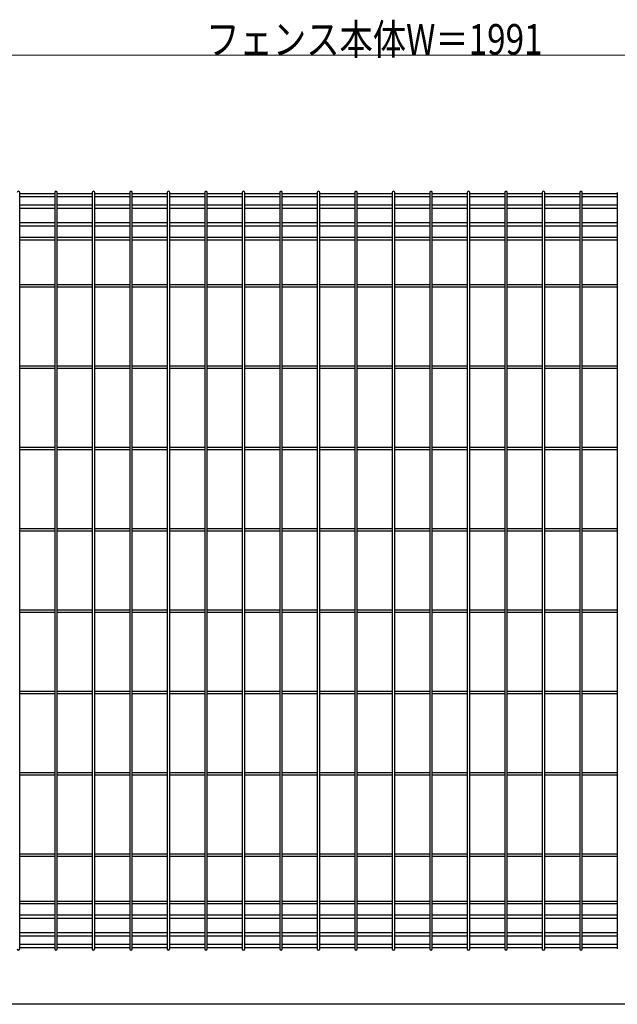
# Model space of a CAD drawing. Units: millimetres. Extents: x 0 to 8280, y 0 to 5795.
# Drawn here: x 5519 to 6401, y 1992 to 3444 of the extents above; entities that cross this region are included whole.
import ezdxf

# ---------------------------------------------------------------- set-up
doc = ezdxf.new("R2010")
doc.units = ezdxf.units.MM
doc.layers.add('YKK_A1', color=4, linetype='Continuous', lineweight=30)
doc.layers.add('YKK_D', color=6, linetype='Continuous', lineweight=13)
doc.styles.add('text-b', font='extslim2.shx', dxfattribs={"width": 0.8, "bigfont": 'extfont2.shx'})

msp = doc.modelspace()

# ---------------------------------------------------------------- linework, layer by layer
at = {"layer": 'YKK_A1', "linetype": 'Continuous'}
for p, q in [((5519.2, 2073.3), (5519.2, 3189.1)), ((5570.9, 3187.3), (5519.2, 3187.3)), ((5570.9, 3182.8), (5519.2, 3182.8)), ((5570.9, 3189.1), (5570.9, 2073.3)), ((5574.5, 2073.3), (5574.5, 3189.1)), ((5626.2, 3187.3), (5574.5, 3187.3)), ((5626.2, 3182.8), (5574.5, 3182.8)), ((5626.2, 3189.1), (5626.2, 2073.3)), ((5629.8, 2073.3), (5629.8, 3189.1)), ((5681.5, 3187.3), (5629.8, 3187.3)), ((5681.5, 3182.8), (5629.8, 3182.8)), ((5681.5, 3189.1), (5681.5, 2073.3)), ((5685.1, 2073.3), (5685.1, 3189.1)), ((5736.8, 3187.3), (5685.1, 3187.3)), ((5736.8, 3182.8), (5685.1, 3182.8)), ((5736.8, 3189.1), (5736.8, 2073.3)), ((5740.4, 2073.3), (5740.4, 3189.1)), ((5792.2, 3187.3), (5740.4, 3187.3)), ((5792.2, 3182.8), (5740.4, 3182.8)), ((5792.2, 3189.1), (5792.2, 2073.3)), ((5795.8, 2073.3), (5795.8, 3189.1)), ((5847.5, 3187.3), (5795.8, 3187.3)), ((5847.5, 3182.8), (5795.8, 3182.8)), ((5847.5, 3189.1), (5847.5, 2073.3)), ((5851.1, 2073.3), (5851.1, 3189.1)), ((5902.8, 3187.3), (5851.1, 3187.3)), ((5902.8, 3182.8), (5851.1, 3182.8)), ((5902.8, 3189.1), (5902.8, 2073.3)), ((5906.4, 2073.3), (5906.4, 3189.1)), ((5958.1, 3187.3), (5906.4, 3187.3)), ((5958.1, 3182.8), (5906.4, 3182.8)), ((5958.1, 3189.1), (5958.1, 2073.3)), ((5961.7, 2073.3), (5961.7, 3189.1)), ((6013.4, 3187.3), (5961.7, 3187.3)), ((6013.4, 3182.8), (5961.7, 3182.8)), ((6013.4, 3189.1), (6013.4, 2073.3)), ((6017, 2073.3), (6017, 3189.1)), ((6068.7, 3187.3), (6017, 3187.3)), ((6068.7, 3182.8), (6017, 3182.8)), ((6068.7, 3189.1), (6068.7, 2073.3)), ((6072.3, 2073.3), (6072.3, 3189.1)), ((6124, 3187.3), (6072.3, 3187.3)), ((6124, 3182.8), (6072.3, 3182.8)), ((6124, 3189.1), (6124, 2073.3)), ((6127.6, 2073.3), (6127.6, 3189.1)), ((6179.3, 3187.3), (6127.6, 3187.3)), ((6179.3, 3182.8), (6127.6, 3182.8)), ((6179.3, 3189.1), (6179.3, 2073.3)), ((6182.9, 2073.3), (6182.9, 3189.1)), ((6234.6, 3187.3), (6182.9, 3187.3)), ((6234.6, 3182.8), (6182.9, 3182.8)), ((6234.6, 3189.1), (6234.6, 2073.3)), ((6238.2, 2073.3), (6238.2, 3189.1)), ((6289.9, 3187.3), (6238.2, 3187.3)), ((6289.9, 3182.8), (6238.2, 3182.8)), ((6289.9, 3189.1), (6289.9, 2073.3)), ((6293.5, 2073.3), (6293.5, 3189.1)), ((6345.2, 3187.3), (6293.5, 3187.3)), ((6345.2, 3182.8), (6293.5, 3182.8)), ((6345.2, 3189.1), (6345.2, 2073.3)), ((6348.8, 2073.3), (6348.8, 3189.1)), ((6400.5, 3187.3), (6348.8, 3187.3)), ((6400.5, 3182.8), (6348.8, 3182.8)), ((6400.5, 3189.1), (6400.5, 2073.3)), ((5570.9, 3170.2), (5519.2, 3170.2)), ((5626.2, 3170.2), (5574.5, 3170.2)), ((5681.5, 3170.2), (5629.8, 3170.2)), ((5736.8, 3170.2), (5685.1, 3170.2)), ((5792.2, 3170.2), (5740.4, 3170.2)), ((5847.5, 3170.2), (5795.8, 3170.2)), ((5902.8, 3170.2), (5851.1, 3170.2)), ((5958.1, 3170.2), (5906.4, 3170.2)), ((6013.4, 3170.2), (5961.7, 3170.2)), ((6068.7, 3170.2), (6017, 3170.2)), ((6124, 3170.2), (6072.3, 3170.2)), ((6179.3, 3170.2), (6127.6, 3170.2)), ((6234.6, 3170.2), (6182.9, 3170.2)), ((6289.9, 3170.2), (6238.2, 3170.2)), ((6345.2, 3170.2), (6293.5, 3170.2)), ((6400.5, 3170.2), (6348.8, 3170.2)), ((5570.9, 3165.7), (5519.2, 3165.7)), ((5626.2, 3165.7), (5574.5, 3165.7)), ((5681.5, 3165.7), (5629.8, 3165.7)), ((5736.8, 3165.7), (5685.1, 3165.7)), ((5792.2, 3165.7), (5740.4, 3165.7)), ((5847.5, 3165.7), (5795.8, 3165.7)), ((5902.8, 3165.7), (5851.1, 3165.7)), ((5958.1, 3165.7), (5906.4, 3165.7)), ((6013.4, 3165.7), (5961.7, 3165.7)), ((6068.7, 3165.7), (6017, 3165.7)), ((6124, 3165.7), (6072.3, 3165.7)), ((6179.3, 3165.7), (6127.6, 3165.7)), ((6234.6, 3165.7), (6182.9, 3165.7)), ((6289.9, 3165.7), (6238.2, 3165.7)), ((6345.2, 3165.7), (6293.5, 3165.7)), ((6400.5, 3165.7), (6348.8, 3165.7)), ((5570.9, 3144.1), (5519.2, 3144.1)), ((5570.9, 3139.6), (5519.2, 3139.6)), ((5626.2, 3144.1), (5574.5, 3144.1)), ((5626.2, 3139.6), (5574.5, 3139.6)), ((5681.5, 3144.1), (5629.8, 3144.1)), ((5681.5, 3139.6), (5629.8, 3139.6)), ((5736.8, 3144.1), (5685.1, 3144.1)), ((5736.8, 3139.6), (5685.1, 3139.6)), ((5792.2, 3144.1), (5740.4, 3144.1)), ((5792.2, 3139.6), (5740.4, 3139.6)), ((5847.5, 3144.1), (5795.8, 3144.1)), ((5847.5, 3139.6), (5795.8, 3139.6)), ((5902.8, 3144.1), (5851.1, 3144.1)), ((5902.8, 3139.6), (5851.1, 3139.6)), ((5958.1, 3144.1), (5906.4, 3144.1)), ((5958.1, 3139.6), (5906.4, 3139.6)), ((6013.4, 3144.1), (5961.7, 3144.1)), ((6013.4, 3139.6), (5961.7, 3139.6)), ((6068.7, 3144.1), (6017, 3144.1)), ((6068.7, 3139.6), (6017, 3139.6)), ((6124, 3144.1), (6072.3, 3144.1)), ((6124, 3139.6), (6072.3, 3139.6)), ((6179.3, 3144.1), (6127.6, 3144.1)), ((6179.3, 3139.6), (6127.6, 3139.6)), ((6234.6, 3144.1), (6182.9, 3144.1)), ((6234.6, 3139.6), (6182.9, 3139.6)), ((6289.9, 3144.1), (6238.2, 3144.1)), ((6289.9, 3139.6), (6238.2, 3139.6)), ((6345.2, 3144.1), (6293.5, 3144.1)), ((6345.2, 3139.6), (6293.5, 3139.6)), ((6400.5, 3144.1), (6348.8, 3144.1)), ((6400.5, 3139.6), (6348.8, 3139.6)), ((5570.9, 3122.6), (5519.2, 3122.6)), ((5626.2, 3122.6), (5574.5, 3122.6)), ((5681.5, 3122.6), (5629.8, 3122.6)), ((5736.8, 3122.6), (5685.1, 3122.6)), ((5792.2, 3122.6), (5740.4, 3122.6)), ((5847.5, 3122.6), (5795.8, 3122.6)), ((5902.8, 3122.6), (5851.1, 3122.6)), ((5958.1, 3122.6), (5906.4, 3122.6)), ((6013.4, 3122.6), (5961.7, 3122.6)), ((6068.7, 3122.6), (6017, 3122.6)), ((6124, 3122.6), (6072.3, 3122.6)), ((6179.3, 3122.6), (6127.6, 3122.6)), ((6234.6, 3122.6), (6182.9, 3122.6)), ((6289.9, 3122.6), (6238.2, 3122.6)), ((6345.2, 3122.6), (6293.5, 3122.6)), ((6400.5, 3122.6), (6348.8, 3122.6)), ((5570.9, 3119), (5519.2, 3119)), ((5626.2, 3119), (5574.5, 3119)), ((5681.5, 3119), (5629.8, 3119)), ((5736.8, 3119), (5685.1, 3119)), ((5792.2, 3119), (5740.4, 3119)), ((5847.5, 3119), (5795.8, 3119)), ((5902.8, 3119), (5851.1, 3119)), ((5958.1, 3119), (5906.4, 3119)), ((6013.4, 3119), (5961.7, 3119)), ((6068.7, 3119), (6017, 3119)), ((6124, 3119), (6072.3, 3119)), ((6179.3, 3119), (6127.6, 3119)), ((6234.6, 3119), (6182.9, 3119)), ((6289.9, 3119), (6238.2, 3119)), ((6345.2, 3119), (6293.5, 3119)), ((6400.5, 3119), (6348.8, 3119)), ((5570.9, 3053), (5519.2, 3053)), ((5626.2, 3053), (5574.5, 3053)), ((5681.5, 3053), (5629.8, 3053)), ((5736.8, 3053), (5685.1, 3053)), ((5792.2, 3053), (5740.4, 3053)), ((5847.5, 3053), (5795.8, 3053)), ((5902.8, 3053), (5851.1, 3053)), ((5958.1, 3053), (5906.4, 3053)), ((6013.4, 3053), (5961.7, 3053)), ((6068.7, 3053), (6017, 3053)), ((6124, 3053), (6072.3, 3053)), ((6179.3, 3053), (6127.6, 3053)), ((6234.6, 3053), (6182.9, 3053)), ((6289.9, 3053), (6238.2, 3053)), ((6345.2, 3053), (6293.5, 3053)), ((6400.5, 3053), (6348.8, 3053)), ((5570.9, 3049.4), (5519.2, 3049.4)), ((5626.2, 3049.4), (5574.5, 3049.4)), ((5681.5, 3049.4), (5629.8, 3049.4)), ((5736.8, 3049.4), (5685.1, 3049.4)), ((5792.2, 3049.4), (5740.4, 3049.4)), ((5847.5, 3049.4), (5795.8, 3049.4)), ((5902.8, 3049.4), (5851.1, 3049.4)), ((5958.1, 3049.4), (5906.4, 3049.4)), ((6013.4, 3049.4), (5961.7, 3049.4)), ((6068.7, 3049.4), (6017, 3049.4)), ((6124, 3049.4), (6072.3, 3049.4)), ((6179.3, 3049.4), (6127.6, 3049.4)), ((6234.6, 3049.4), (6182.9, 3049.4)), ((6289.9, 3049.4), (6238.2, 3049.4)), ((6345.2, 3049.4), (6293.5, 3049.4)), ((6400.5, 3049.4), (6348.8, 3049.4)), ((5570.9, 2933), (5519.2, 2933)), ((5570.9, 2929.4), (5519.2, 2929.4)), ((5626.2, 2933), (5574.5, 2933)), ((5626.2, 2929.4), (5574.5, 2929.4)), ((5681.5, 2933), (5629.8, 2933)), ((5681.5, 2929.4), (5629.8, 2929.4)), ((5736.8, 2933), (5685.1, 2933)), ((5736.8, 2929.4), (5685.1, 2929.4)), ((5792.2, 2933), (5740.4, 2933)), ((5792.2, 2929.4), (5740.4, 2929.4)), ((5847.5, 2933), (5795.8, 2933)), ((5847.5, 2929.4), (5795.8, 2929.4)), ((5902.8, 2933), (5851.1, 2933)), ((5902.8, 2929.4), (5851.1, 2929.4)), ((5958.1, 2933), (5906.4, 2933)), ((5958.1, 2929.4), (5906.4, 2929.4)), ((6013.4, 2933), (5961.7, 2933)), ((6013.4, 2929.4), (5961.7, 2929.4)), ((6068.7, 2933), (6017, 2933)), ((6068.7, 2929.4), (6017, 2929.4)), ((6124, 2933), (6072.3, 2933)), ((6124, 2929.4), (6072.3, 2929.4)), ((6179.3, 2933), (6127.6, 2933)), ((6179.3, 2929.4), (6127.6, 2929.4)), ((6234.6, 2933), (6182.9, 2933)), ((6234.6, 2929.4), (6182.9, 2929.4)), ((6289.9, 2933), (6238.2, 2933)), ((6289.9, 2929.4), (6238.2, 2929.4)), ((6345.2, 2933), (6293.5, 2933)), ((6345.2, 2929.4), (6293.5, 2929.4)), ((6400.5, 2933), (6348.8, 2933)), ((6400.5, 2929.4), (6348.8, 2929.4)), ((5570.9, 2813), (5519.2, 2813)), ((5570.9, 2809.4), (5519.2, 2809.4)), ((5626.2, 2813), (5574.5, 2813)), ((5626.2, 2809.4), (5574.5, 2809.4)), ((5681.5, 2813), (5629.8, 2813)), ((5681.5, 2809.4), (5629.8, 2809.4)), ((5736.8, 2813), (5685.1, 2813)), ((5736.8, 2809.4), (5685.1, 2809.4)), ((5792.2, 2813), (5740.4, 2813)), ((5792.2, 2809.4), (5740.4, 2809.4)), ((5847.5, 2813), (5795.8, 2813)), ((5847.5, 2809.4), (5795.8, 2809.4)), ((5902.8, 2813), (5851.1, 2813)), ((5902.8, 2809.4), (5851.1, 2809.4)), ((5958.1, 2813), (5906.4, 2813)), ((5958.1, 2809.4), (5906.4, 2809.4)), ((6013.4, 2813), (5961.7, 2813)), ((6013.4, 2809.4), (5961.7, 2809.4)), ((6068.7, 2813), (6017, 2813)), ((6068.7, 2809.4), (6017, 2809.4)), ((6124, 2813), (6072.3, 2813)), ((6124, 2809.4), (6072.3, 2809.4)), ((6179.3, 2813), (6127.6, 2813)), ((6179.3, 2809.4), (6127.6, 2809.4)), ((6234.6, 2813), (6182.9, 2813)), ((6234.6, 2809.4), (6182.9, 2809.4)), ((6289.9, 2813), (6238.2, 2813)), ((6289.9, 2809.4), (6238.2, 2809.4)), ((6345.2, 2813), (6293.5, 2813)), ((6345.2, 2809.4), (6293.5, 2809.4)), ((6400.5, 2813), (6348.8, 2813)), ((6400.5, 2809.4), (6348.8, 2809.4)), ((5570.9, 2693), (5519.2, 2693)), ((5570.9, 2689.4), (5519.2, 2689.4)), ((5626.2, 2693), (5574.5, 2693)), ((5626.2, 2689.4), (5574.5, 2689.4)), ((5681.5, 2693), (5629.8, 2693)), ((5681.5, 2689.4), (5629.8, 2689.4)), ((5736.8, 2693), (5685.1, 2693)), ((5736.8, 2689.4), (5685.1, 2689.4)), ((5792.2, 2693), (5740.4, 2693)), ((5792.2, 2689.4), (5740.4, 2689.4)), ((5847.5, 2693), (5795.8, 2693)), ((5847.5, 2689.4), (5795.8, 2689.4)), ((5902.8, 2693), (5851.1, 2693)), ((5902.8, 2689.4), (5851.1, 2689.4)), ((5958.1, 2693), (5906.4, 2693)), ((5958.1, 2689.4), (5906.4, 2689.4)), ((6013.4, 2693), (5961.7, 2693)), ((6013.4, 2689.4), (5961.7, 2689.4)), ((6068.7, 2693), (6017, 2693)), ((6068.7, 2689.4), (6017, 2689.4)), ((6124, 2693), (6072.3, 2693)), ((6124, 2689.4), (6072.3, 2689.4)), ((6179.3, 2693), (6127.6, 2693)), ((6179.3, 2689.4), (6127.6, 2689.4)), ((6234.6, 2693), (6182.9, 2693)), ((6234.6, 2689.4), (6182.9, 2689.4)), ((6289.9, 2693), (6238.2, 2693)), ((6289.9, 2689.4), (6238.2, 2689.4)), ((6345.2, 2693), (6293.5, 2693)), ((6345.2, 2689.4), (6293.5, 2689.4)), ((6400.5, 2693), (6348.8, 2693)), ((6400.5, 2689.4), (6348.8, 2689.4)), ((5570.9, 2573), (5519.2, 2573)), ((5626.2, 2573), (5574.5, 2573)), ((5681.5, 2573), (5629.8, 2573)), ((5736.8, 2573), (5685.1, 2573)), ((5792.2, 2573), (5740.4, 2573)), ((5847.5, 2573), (5795.8, 2573)), ((5902.8, 2573), (5851.1, 2573)), ((5958.1, 2573), (5906.4, 2573)), ((6013.4, 2573), (5961.7, 2573)), ((6068.7, 2573), (6017, 2573)), ((6124, 2573), (6072.3, 2573)), ((6179.3, 2573), (6127.6, 2573)), ((6234.6, 2573), (6182.9, 2573)), ((6289.9, 2573), (6238.2, 2573)), ((6345.2, 2573), (6293.5, 2573)), ((6400.5, 2573), (6348.8, 2573)), ((5570.9, 2569.4), (5519.2, 2569.4)), ((5626.2, 2569.4), (5574.5, 2569.4)), ((5681.5, 2569.4), (5629.8, 2569.4)), ((5736.8, 2569.4), (5685.1, 2569.4)), ((5792.2, 2569.4), (5740.4, 2569.4)), ((5847.5, 2569.4), (5795.8, 2569.4)), ((5902.8, 2569.4), (5851.1, 2569.4)), ((5958.1, 2569.4), (5906.4, 2569.4)), ((6013.4, 2569.4), (5961.7, 2569.4)), ((6068.7, 2569.4), (6017, 2569.4)), ((6124, 2569.4), (6072.3, 2569.4)), ((6179.3, 2569.4), (6127.6, 2569.4)), ((6234.6, 2569.4), (6182.9, 2569.4)), ((6289.9, 2569.4), (6238.2, 2569.4)), ((6345.2, 2569.4), (6293.5, 2569.4)), ((6400.5, 2569.4), (6348.8, 2569.4)), ((5570.9, 2453), (5519.2, 2453)), ((5570.9, 2449.4), (5519.2, 2449.4)), ((5626.2, 2453), (5574.5, 2453)), ((5626.2, 2449.4), (5574.5, 2449.4)), ((5681.5, 2453), (5629.8, 2453)), ((5681.5, 2449.4), (5629.8, 2449.4)), ((5736.8, 2453), (5685.1, 2453)), ((5736.8, 2449.4), (5685.1, 2449.4)), ((5792.2, 2453), (5740.4, 2453)), ((5792.2, 2449.4), (5740.4, 2449.4)), ((5847.5, 2453), (5795.8, 2453)), ((5847.5, 2449.4), (5795.8, 2449.4)), ((5902.8, 2453), (5851.1, 2453)), ((5902.8, 2449.4), (5851.1, 2449.4)), ((5958.1, 2453), (5906.4, 2453)), ((5958.1, 2449.4), (5906.4, 2449.4)), ((6013.4, 2453), (5961.7, 2453)), ((6013.4, 2449.4), (5961.7, 2449.4)), ((6068.7, 2453), (6017, 2453)), ((6068.7, 2449.4), (6017, 2449.4)), ((6124, 2453), (6072.3, 2453)), ((6124, 2449.4), (6072.3, 2449.4)), ((6179.3, 2453), (6127.6, 2453)), ((6179.3, 2449.4), (6127.6, 2449.4)), ((6234.6, 2453), (6182.9, 2453)), ((6234.6, 2449.4), (6182.9, 2449.4)), ((6289.9, 2453), (6238.2, 2453)), ((6289.9, 2449.4), (6238.2, 2449.4)), ((6345.2, 2453), (6293.5, 2453)), ((6345.2, 2449.4), (6293.5, 2449.4)), ((6400.5, 2453), (6348.8, 2453)), ((6400.5, 2449.4), (6348.8, 2449.4)), ((5570.9, 2333), (5519.2, 2333)), ((5570.9, 2329.4), (5519.2, 2329.4)), ((5626.2, 2333), (5574.5, 2333)), ((5626.2, 2329.4), (5574.5, 2329.4)), ((5681.5, 2333), (5629.8, 2333)), ((5681.5, 2329.4), (5629.8, 2329.4)), ((5736.8, 2333), (5685.1, 2333)), ((5736.8, 2329.4), (5685.1, 2329.4)), ((5792.2, 2333), (5740.4, 2333)), ((5792.2, 2329.4), (5740.4, 2329.4)), ((5847.5, 2333), (5795.8, 2333)), ((5847.5, 2329.4), (5795.8, 2329.4)), ((5902.8, 2333), (5851.1, 2333)), ((5902.8, 2329.4), (5851.1, 2329.4)), ((5958.1, 2333), (5906.4, 2333)), ((5958.1, 2329.4), (5906.4, 2329.4)), ((6013.4, 2333), (5961.7, 2333)), ((6013.4, 2329.4), (5961.7, 2329.4)), ((6068.7, 2333), (6017, 2333)), ((6068.7, 2329.4), (6017, 2329.4)), ((6124, 2333), (6072.3, 2333)), ((6124, 2329.4), (6072.3, 2329.4)), ((6179.3, 2333), (6127.6, 2333)), ((6179.3, 2329.4), (6127.6, 2329.4)), ((6234.6, 2333), (6182.9, 2333)), ((6234.6, 2329.4), (6182.9, 2329.4)), ((6289.9, 2333), (6238.2, 2333)), ((6289.9, 2329.4), (6238.2, 2329.4)), ((6345.2, 2333), (6293.5, 2333)), ((6345.2, 2329.4), (6293.5, 2329.4)), ((6400.5, 2333), (6348.8, 2333)), ((6400.5, 2329.4), (6348.8, 2329.4)), ((5570.9, 2213), (5519.2, 2213)), ((5570.9, 2209.4), (5519.2, 2209.4)), ((5626.2, 2213), (5574.5, 2213)), ((5626.2, 2209.4), (5574.5, 2209.4)), ((5681.5, 2213), (5629.8, 2213)), ((5681.5, 2209.4), (5629.8, 2209.4)), ((5736.8, 2213), (5685.1, 2213)), ((5736.8, 2209.4), (5685.1, 2209.4)), ((5792.2, 2213), (5740.4, 2213)), ((5792.2, 2209.4), (5740.4, 2209.4)), ((5847.5, 2213), (5795.8, 2213)), ((5847.5, 2209.4), (5795.8, 2209.4)), ((5902.8, 2213), (5851.1, 2213)), ((5902.8, 2209.4), (5851.1, 2209.4)), ((5958.1, 2213), (5906.4, 2213)), ((5958.1, 2209.4), (5906.4, 2209.4)), ((6013.4, 2213), (5961.7, 2213)), ((6013.4, 2209.4), (5961.7, 2209.4)), ((6068.7, 2213), (6017, 2213)), ((6068.7, 2209.4), (6017, 2209.4)), ((6124, 2213), (6072.3, 2213)), ((6124, 2209.4), (6072.3, 2209.4)), ((6179.3, 2213), (6127.6, 2213)), ((6179.3, 2209.4), (6127.6, 2209.4)), ((6234.6, 2213), (6182.9, 2213)), ((6234.6, 2209.4), (6182.9, 2209.4)), ((6289.9, 2213), (6238.2, 2213)), ((6289.9, 2209.4), (6238.2, 2209.4)), ((6345.2, 2213), (6293.5, 2213)), ((6345.2, 2209.4), (6293.5, 2209.4)), ((6400.5, 2213), (6348.8, 2213)), ((6400.5, 2209.4), (6348.8, 2209.4)), ((5570.9, 2143.4), (5519.2, 2143.4)), ((5570.9, 2139.8), (5519.2, 2139.8)), ((5626.2, 2143.4), (5574.5, 2143.4)), ((5626.2, 2139.8), (5574.5, 2139.8)), ((5681.5, 2143.4), (5629.8, 2143.4)), ((5681.5, 2139.8), (5629.8, 2139.8)), ((5736.8, 2143.4), (5685.1, 2143.4)), ((5736.8, 2139.8), (5685.1, 2139.8)), ((5792.2, 2143.4), (5740.4, 2143.4)), ((5792.2, 2139.8), (5740.4, 2139.8)), ((5847.5, 2143.4), (5795.8, 2143.4)), ((5847.5, 2139.8), (5795.8, 2139.8)), ((5902.8, 2143.4), (5851.1, 2143.4)), ((5902.8, 2139.8), (5851.1, 2139.8)), ((5958.1, 2143.4), (5906.4, 2143.4)), ((5958.1, 2139.8), (5906.4, 2139.8)), ((6013.4, 2143.4), (5961.7, 2143.4)), ((6013.4, 2139.8), (5961.7, 2139.8)), ((6068.7, 2143.4), (6017, 2143.4)), ((6068.7, 2139.8), (6017, 2139.8)), ((6124, 2143.4), (6072.3, 2143.4)), ((6124, 2139.8), (6072.3, 2139.8)), ((6179.3, 2143.4), (6127.6, 2143.4)), ((6179.3, 2139.8), (6127.6, 2139.8)), ((6234.6, 2143.4), (6182.9, 2143.4)), ((6234.6, 2139.8), (6182.9, 2139.8)), ((6289.9, 2143.4), (6238.2, 2143.4)), ((6289.9, 2139.8), (6238.2, 2139.8)), ((6345.2, 2143.4), (6293.5, 2143.4)), ((6345.2, 2139.8), (6293.5, 2139.8)), ((6400.5, 2143.4), (6348.8, 2143.4)), ((6400.5, 2139.8), (6348.8, 2139.8)), ((5570.9, 2122.9), (5519.2, 2122.9)), ((5626.2, 2122.9), (5574.5, 2122.9)), ((5681.5, 2122.9), (5629.8, 2122.9)), ((5736.8, 2122.9), (5685.1, 2122.9)), ((5792.2, 2122.9), (5740.4, 2122.9)), ((5847.5, 2122.9), (5795.8, 2122.9)), ((5902.8, 2122.9), (5851.1, 2122.9)), ((5958.1, 2122.9), (5906.4, 2122.9)), ((6013.4, 2122.9), (5961.7, 2122.9)), ((6068.7, 2122.9), (6017, 2122.9)), ((6124, 2122.9), (6072.3, 2122.9)), ((6179.3, 2122.9), (6127.6, 2122.9)), ((6234.6, 2122.9), (6182.9, 2122.9)), ((6289.9, 2122.9), (6238.2, 2122.9)), ((6345.2, 2122.9), (6293.5, 2122.9)), ((6400.5, 2122.9), (6348.8, 2122.9)), ((5570.9, 2118.4), (5519.2, 2118.4)), ((5626.2, 2118.4), (5574.5, 2118.4)), ((5681.5, 2118.4), (5629.8, 2118.4)), ((5736.8, 2118.4), (5685.1, 2118.4)), ((5792.2, 2118.4), (5740.4, 2118.4)), ((5847.5, 2118.4), (5795.8, 2118.4)), ((5902.8, 2118.4), (5851.1, 2118.4)), ((5958.1, 2118.4), (5906.4, 2118.4)), ((6013.4, 2118.4), (5961.7, 2118.4)), ((6068.7, 2118.4), (6017, 2118.4)), ((6124, 2118.4), (6072.3, 2118.4)), ((6179.3, 2118.4), (6127.6, 2118.4)), ((6234.6, 2118.4), (6182.9, 2118.4)), ((6289.9, 2118.4), (6238.2, 2118.4)), ((6345.2, 2118.4), (6293.5, 2118.4)), ((6400.5, 2118.4), (6348.8, 2118.4)), ((5570.9, 2096.8), (5519.2, 2096.8)), ((5570.9, 2092.3), (5519.2, 2092.3)), ((5626.2, 2096.8), (5574.5, 2096.8)), ((5626.2, 2092.3), (5574.5, 2092.3)), ((5681.5, 2096.8), (5629.8, 2096.8)), ((5681.5, 2092.3), (5629.8, 2092.3)), ((5736.8, 2096.8), (5685.1, 2096.8)), ((5736.8, 2092.3), (5685.1, 2092.3)), ((5792.2, 2096.8), (5740.4, 2096.8)), ((5792.2, 2092.3), (5740.4, 2092.3)), ((5847.5, 2096.8), (5795.8, 2096.8)), ((5847.5, 2092.3), (5795.8, 2092.3)), ((5902.8, 2096.8), (5851.1, 2096.8)), ((5902.8, 2092.3), (5851.1, 2092.3)), ((5958.1, 2096.8), (5906.4, 2096.8)), ((5958.1, 2092.3), (5906.4, 2092.3)), ((6013.4, 2096.8), (5961.7, 2096.8)), ((6013.4, 2092.3), (5961.7, 2092.3)), ((6068.7, 2096.8), (6017, 2096.8)), ((6068.7, 2092.3), (6017, 2092.3)), ((6124, 2096.8), (6072.3, 2096.8)), ((6124, 2092.3), (6072.3, 2092.3)), ((6179.3, 2096.8), (6127.6, 2096.8)), ((6179.3, 2092.3), (6127.6, 2092.3)), ((6234.6, 2096.8), (6182.9, 2096.8)), ((6234.6, 2092.3), (6182.9, 2092.3)), ((6289.9, 2096.8), (6238.2, 2096.8)), ((6289.9, 2092.3), (6238.2, 2092.3)), ((6345.2, 2096.8), (6293.5, 2096.8)), ((6345.2, 2092.3), (6293.5, 2092.3)), ((6400.5, 2096.8), (6348.8, 2096.8)), ((6400.5, 2092.3), (6348.8, 2092.3)), ((5570.9, 2079.6), (5519.2, 2079.6)), ((5626.2, 2079.6), (5574.5, 2079.6)), ((5681.5, 2079.6), (5629.8, 2079.6)), ((5736.8, 2079.6), (5685.1, 2079.6)), ((5792.2, 2079.6), (5740.4, 2079.6)), ((5847.5, 2079.6), (5795.8, 2079.6)), ((5902.8, 2079.6), (5851.1, 2079.6)), ((5958.1, 2079.6), (5906.4, 2079.6)), ((6013.4, 2079.6), (5961.7, 2079.6)), ((6068.7, 2079.6), (6017, 2079.6)), ((6124, 2079.6), (6072.3, 2079.6)), ((6179.3, 2079.6), (6127.6, 2079.6)), ((6234.6, 2079.6), (6182.9, 2079.6)), ((6289.9, 2079.6), (6238.2, 2079.6)), ((6345.2, 2079.6), (6293.5, 2079.6)), ((6400.5, 2079.6), (6348.8, 2079.6)), ((5570.9, 2075.1), (5519.2, 2075.1)), ((5626.2, 2075.1), (5574.5, 2075.1)), ((5681.5, 2075.1), (5629.8, 2075.1)), ((5736.8, 2075.1), (5685.1, 2075.1)), ((5792.2, 2075.1), (5740.4, 2075.1)), ((5847.5, 2075.1), (5795.8, 2075.1)), ((5902.8, 2075.1), (5851.1, 2075.1)), ((5958.1, 2075.1), (5906.4, 2075.1)), ((6013.4, 2075.1), (5961.7, 2075.1)), ((6068.7, 2075.1), (6017, 2075.1)), ((6124, 2075.1), (6072.3, 2075.1)), ((6179.3, 2075.1), (6127.6, 2075.1)), ((6234.6, 2075.1), (6182.9, 2075.1)), ((6289.9, 2075.1), (6238.2, 2075.1)), ((6345.2, 2075.1), (6293.5, 2075.1)), ((6400.5, 2075.1), (6348.8, 2075.1)), ((6915.7, 1991.6), (5115.1, 1991.6))]:
    msp.add_line(p, q, dxfattribs=at)
for centre, start_param, end_param in [((5517.4, 3189.1), 6.283185, 9.424778), ((5572.7, 3189.1), 6.283185, 9.424778), ((5628, 3189.1), 6.283185, 9.424778), ((5683.3, 3189.1), 6.283185, 9.424778), ((5738.6, 3189.1), 6.283185, 9.424778), ((5794, 3189.1), 6.283185, 9.424778), ((5849.3, 3189.1), 6.283185, 9.424778), ((5904.6, 3189.1), 6.283185, 9.424778), ((5959.9, 3189.1), 6.283185, 9.424778), ((6015.2, 3189.1), 6.283185, 9.424778), ((6070.5, 3189.1), 6.283185, 9.424778), ((6125.8, 3189.1), 6.283185, 9.424778), ((6181.1, 3189.1), 6.283185, 9.424778), ((6236.4, 3189.1), 6.283185, 9.424778), ((6291.7, 3189.1), 6.283185, 9.424778), ((6347, 3189.1), 6.283185, 9.424778), ((5517.4, 2073.3), 3.141593, 6.283185), ((5572.7, 2073.3), 3.141593, 6.283185), ((5628, 2073.3), 3.141593, 6.283185), ((5683.3, 2073.3), 3.141593, 6.283185), ((5738.6, 2073.3), 3.141593, 6.283185), ((5794, 2073.3), 3.141593, 6.283185), ((5849.3, 2073.3), 3.141593, 6.283185), ((5904.6, 2073.3), 3.141593, 6.283185), ((5959.9, 2073.3), 3.141593, 6.283185), ((6015.2, 2073.3), 3.141593, 6.283185), ((6070.5, 2073.3), 3.141593, 6.283185), ((6125.8, 2073.3), 3.141593, 6.283185), ((6181.1, 2073.3), 3.141593, 6.283185), ((6236.4, 2073.3), 3.141593, 6.283185), ((6291.7, 2073.3), 3.141593, 6.283185), ((6347, 2073.3), 3.141593, 6.283185)]:
    msp.add_ellipse(centre, major_axis=(1.8, 0), ratio=0.950449, start_param=start_param, end_param=end_param, dxfattribs=at)
at = {"layer": 'YKK_D'}
msp.add_line((5054.7, 3391.7), (6975.7, 3391.7), dxfattribs=at)

# ---------------------------------------------------------------- texts
at = {"layer": 'YKK_D', "style": 'text-b', "width": 0.8}
msp.add_text('フェンス本体W＝1991', height=45, dxfattribs=at).set_placement((5794.4, 3392.5))

doc.saveas('drawing.dxf')
